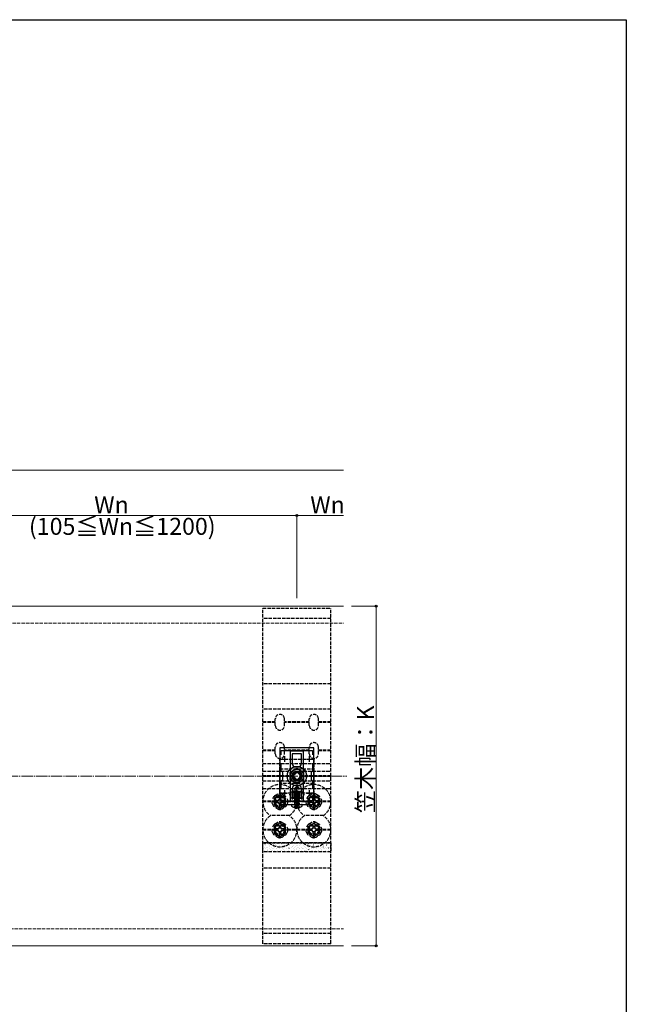
# Model space of a CAD drawing. Extents: x 0 to 1980, y 0 to 3206.
# Drawn here: x 1445 to 1980, y 2250 to 3120 of the extents above; entities that cross this region are included whole.
import ezdxf

# ---------------------------------------------------------------- set-up
doc = ezdxf.new("R2010")
doc.units = 0
doc.linetypes.add('YCENTER_1', pattern=[13, 10, -1, 1, -1])
doc.linetypes.add('YHIDDEN_1', pattern=[4, 3, -1])
for name, color, linetype, lineweight in [('YKK_11', 7, 'CONTINUOUS', 30), ('YKK_12', 2, 'CONTINUOUS', 13), ('YKK_13', 4, 'CONTINUOUS', 30), ('YKK_D', 6, 'CONTINUOUS', 13), ('YSS_K', 3, 'CONTINUOUS', 13)]:
    doc.layers.add(name, color=color, linetype=linetype, lineweight=lineweight)
doc.layers.add('YKK_ZWAK', color=7, linetype='CONTINUOUS')
doc.styles.get("Standard").update_dxf_attribs({"font": 'txt', "bigfont": 'BIGFONT'})

msp = doc.modelspace()

# ---------------------------------------------------------------- linework, layer by layer
at = {"layer": 'YKK_11', "linetype": 'ByBlock', "lineweight": -2, "ltscale": 0.5}
for p, q in [((1674.33, 2477.06), (1674.33, 2427.06)), ((1704.33, 2477.06), (1674.33, 2477.06)), ((1675.53, 2470.7), (1675.53, 2474.56)), ((1675.53, 2474.56), (1703.13, 2474.56)), ((1703.13, 2474.56), (1703.13, 2470.7)), ((1704.33, 2427.06), (1704.33, 2477.06)), ((1675.53, 2456.36), (1675.53, 2463.43)), ((1703.13, 2463.43), (1703.13, 2456.36)), ((1676.83, 2455.06), (1675.53, 2456.36)), ((1676.83, 2449.06), (1676.83, 2455.06)), ((1703.13, 2456.36), (1701.83, 2455.06)), ((1701.83, 2455.06), (1701.83, 2449.06)), ((1675.53, 2447.76), (1676.83, 2449.06)), ((1675.53, 2440.7), (1675.53, 2447.76)), ((1701.83, 2449.06), (1703.13, 2447.76)), ((1703.13, 2447.76), (1703.13, 2440.7)), ((1674.33, 2427.06), (1704.33, 2427.06)), ((1675.53, 2429.56), (1675.53, 2433.43)), ((1703.13, 2429.56), (1675.53, 2429.56)), ((1703.13, 2433.43), (1703.13, 2429.56)), ((1703.13, 2433.43), (1703.13, 2429.56))]:
    msp.add_line(p, q, dxfattribs=at)
at = {"layer": 'YKK_11', "ltscale": 0.5}
for p, q in [((1678.33, 2469.56), (1678.33, 2464.56)), ((1700.33, 2469.56), (1700.33, 2464.56)), ((1675.83, 2467.06), (1680.83, 2467.06)), ((1697.83, 2467.06), (1702.83, 2467.06)), ((1675.83, 2437.06), (1680.83, 2437.06)), ((1678.33, 2439.56), (1678.33, 2434.56)), ((1697.83, 2437.06), (1702.83, 2437.06)), ((1700.33, 2439.56), (1700.33, 2434.56))]:
    msp.add_line(p, q, dxfattribs=at)
at = {"layer": 'YKK_12'}
for p, q in [((1099.18, 2602.06), (1730.56, 2602.06)), ((1099.18, 2302.06), (1730.56, 2302.06))]:
    msp.add_line(p, q, dxfattribs=at)
at = {"layer": 'YKK_12', "linetype": 'YHIDDEN_1'}
msp.add_circle((1689.33, 2452.06), 6, dxfattribs=at)
msp.add_circle((1689.33, 2452.06), 6, dxfattribs=at)
at = {"layer": 'YKK_13', "linetype": 'YHIDDEN_1'}
for p, q in [((1659.33, 2303.96), (1659.33, 2600.16)), ((1659.33, 2600.16), (1719.33, 2600.16)), ((1719.33, 2303.96), (1719.33, 2600.16)), ((1719.33, 2591.06), (1659.33, 2591.06)), ((1719.33, 2533.56), (1659.33, 2533.56)), ((1719.33, 2511.06), (1659.33, 2511.06)), ((1670.33, 2499.86), (1659.33, 2499.86)), ((1670.33, 2499.26), (1659.33, 2499.26)), ((1670.33, 2496.56), (1670.33, 2502.56)), ((1678.33, 2496.56), (1678.33, 2502.56)), ((1700.33, 2499.86), (1678.33, 2499.86)), ((1700.33, 2499.26), (1678.33, 2499.26)), ((1700.33, 2496.56), (1700.33, 2502.56)), ((1708.33, 2496.56), (1708.33, 2502.56)), ((1719.33, 2499.86), (1708.33, 2499.86)), ((1719.33, 2499.26), (1708.33, 2499.26)), ((1670.33, 2474.86), (1659.33, 2474.86)), ((1670.33, 2474.26), (1659.33, 2474.26)), ((1670.33, 2471.56), (1670.33, 2477.56)), ((1678.33, 2471.56), (1678.33, 2477.56)), ((1700.33, 2474.86), (1678.33, 2474.86)), ((1700.33, 2474.26), (1678.33, 2474.26)), ((1700.33, 2471.56), (1700.33, 2477.56)), ((1708.33, 2471.56), (1708.33, 2477.56)), ((1719.33, 2474.86), (1708.33, 2474.86)), ((1719.33, 2474.26), (1708.33, 2474.26)), ((1659.33, 2463.21), (1719.33, 2463.21)), ((1674.33, 2437.06), (1674.33, 2467.06)), ((1674.33, 2467.06), (1704.33, 2467.06)), ((1704.33, 2467.06), (1704.33, 2437.06)), ((1659.33, 2456.21), (1719.33, 2456.21)), ((1686.26, 2452.36), (1659.33, 2452.36)), ((1674.33, 2445.56), (1674.33, 2458.56)), ((1674.33, 2458.56), (1704.33, 2458.56)), ((1686.5, 2452.77), (1688.63, 2454.89)), ((1690.04, 2454.89), (1692.16, 2452.77)), ((1719.33, 2452.36), (1692.41, 2452.36)), ((1704.33, 2458.56), (1704.33, 2445.56)), ((1686.26, 2451.76), (1659.33, 2451.76)), ((1659.33, 2447.91), (1719.33, 2447.91)), ((1704.33, 2445.56), (1674.33, 2445.56)), ((1688.63, 2449.23), (1686.5, 2451.36)), ((1692.16, 2451.36), (1690.04, 2449.23)), ((1719.33, 2451.76), (1692.41, 2451.76)), ((1659.33, 2440.91), (1719.33, 2440.91)), ((1704.33, 2437.06), (1674.33, 2437.06)), ((1683.58, 2435.41), (1682.41, 2435.41)), ((1687.08, 2437.91), (1683.58, 2437.91)), ((1683.58, 2437.91), (1683.58, 2432.91)), ((1685.33, 2439.47), (1685.33, 2437.91)), ((1686.86, 2435.36), (1687.51, 2435.73)), ((1686.86, 2435.36), (1687.78, 2435.57)), ((1686.86, 2435.24), (1687.78, 2435.45)), ((1686.86, 2435.24), (1686.86, 2435.36)), ((1686.86, 2435.24), (1687.51, 2434.87)), ((1687.08, 2432.91), (1687.08, 2437.91)), ((1689.16, 2443.06), (1687.28, 2441.19)), ((1687.28, 2436.06), (1687.28, 2441.19)), ((1687.78, 2440.98), (1687.28, 2441.19)), ((1687.28, 2436.06), (1687.78, 2436.06)), ((1687.51, 2436.06), (1687.51, 2435.73)), ((1687.51, 2435.73), (1687.78, 2435.79)), ((1687.51, 2434.87), (1687.78, 2434.93)), ((1687.51, 2434.08), (1691.16, 2434.91)), ((1687.51, 2434.08), (1687.51, 2434.87)), ((1691.08, 2437.91), (1687.58, 2437.91)), ((1687.58, 2437.91), (1687.58, 2432.91)), ((1687.78, 2436.06), (1688.54, 2441.74)), ((1687.78, 2440.98), (1688.54, 2441.74)), ((1687.78, 2434.86), (1687.78, 2440.98)), ((1688.37, 2434.81), (1689.62, 2442.56)), ((1688.41, 2435.07), (1691.16, 2435.69)), ((1691.64, 2436.04), (1688.48, 2435.51)), ((1691.08, 2436.06), (1688.5, 2435.63)), ((1688.54, 2441.74), (1689.16, 2443.06)), ((1688.97, 2436.06), (1688.56, 2435.97)), ((1688.57, 2436.06), (1691.38, 2436.06)), ((1689.51, 2443.06), (1689.16, 2443.06)), ((1690.68, 2440.72), (1689.33, 2443.06)), ((1689.33, 2439.47), (1689.33, 2437.91)), ((1689.51, 2443.06), (1691.38, 2441.19)), ((1690.68, 2440.72), (1691.38, 2441.19)), ((1690.68, 2436.06), (1690.68, 2440.72)), ((1691.08, 2432.91), (1691.08, 2437.91)), ((1691.64, 2435.97), (1691.16, 2435.69)), ((1691.16, 2434.91), (1691.16, 2435.69)), ((1691.8, 2434.53), (1691.16, 2434.91)), ((1691.38, 2436.06), (1691.38, 2441.19)), ((1691.64, 2436.04), (1691.38, 2436.06)), ((1695.08, 2437.91), (1691.58, 2437.91)), ((1691.58, 2437.91), (1691.58, 2432.91)), ((1691.64, 2436.04), (1691.64, 2436.04)), ((1691.64, 2436.04), (1691.64, 2435.97)), ((1693.33, 2439.47), (1693.33, 2437.91)), ((1695.08, 2432.91), (1695.08, 2437.91)), ((1696.12, 2435.41), (1695.08, 2435.41)), ((1670.33, 2429.86), (1659.33, 2429.86)), ((1670.33, 2429.26), (1659.33, 2429.26)), ((1670.33, 2432.56), (1670.33, 2426.56)), ((1677.48, 2430.31), (1677.48, 2428.81)), ((1678.33, 2432.56), (1678.33, 2426.56)), ((1700.33, 2429.86), (1678.33, 2429.86)), ((1700.33, 2429.26), (1678.33, 2429.26)), ((1683.58, 2432.91), (1687.08, 2432.91)), ((1685.33, 2432.91), (1685.33, 2431.44)), ((1686.86, 2433.71), (1691.8, 2434.53)), ((1691.8, 2434.42), (1686.86, 2433.59)), ((1686.86, 2433.71), (1687.51, 2434.08)), ((1686.86, 2433.59), (1686.86, 2433.71)), ((1686.86, 2433.59), (1687.51, 2433.22)), ((1686.86, 2432.06), (1691.8, 2432.89)), ((1691.8, 2432.77), (1686.86, 2431.95)), ((1686.86, 2432.06), (1687.51, 2432.44)), ((1686.86, 2431.95), (1686.86, 2432.06)), ((1686.86, 2431.95), (1687.51, 2431.57)), ((1686.86, 2430.42), (1691.8, 2431.24)), ((1691.8, 2431.12), (1686.86, 2430.3)), ((1686.86, 2430.42), (1687.51, 2430.79)), ((1686.86, 2430.3), (1686.86, 2430.42)), ((1686.86, 2430.3), (1687.51, 2429.92)), ((1686.86, 2428.77), (1691.8, 2429.59)), ((1691.8, 2429.47), (1686.86, 2428.65)), ((1686.86, 2428.77), (1687.51, 2429.14)), ((1686.86, 2428.65), (1686.86, 2428.77)), ((1686.86, 2428.65), (1687.51, 2428.28)), ((1688.21, 2427.06), (1686.88, 2424.4)), ((1687.51, 2433.22), (1691.16, 2434.04)), ((1687.51, 2432.44), (1691.16, 2433.26)), ((1687.51, 2432.44), (1687.51, 2433.22)), ((1687.51, 2431.57), (1691.16, 2432.4)), ((1687.51, 2430.79), (1691.16, 2431.61)), ((1687.51, 2430.79), (1687.51, 2431.57)), ((1687.51, 2429.92), (1691.16, 2430.75)), ((1687.51, 2429.14), (1691.16, 2429.96)), ((1687.51, 2429.14), (1687.51, 2429.92)), ((1687.51, 2428.28), (1691.16, 2429.1)), ((1687.51, 2427.26), (1687.51, 2428.28)), ((1691.16, 2428.32), (1687.57, 2427.24)), ((1687.57, 2427.24), (1691.8, 2427.94)), ((1691.8, 2427.83), (1687.57, 2427.12)), ((1687.57, 2427.12), (1691.16, 2427.45)), ((1687.57, 2427.12), (1687.57, 2427.24)), ((1687.58, 2432.91), (1691.08, 2432.91)), ((1688.21, 2427.06), (1689.33, 2427.66)), ((1689.33, 2432.91), (1689.33, 2431.44)), ((1690.46, 2427.06), (1689.33, 2427.66)), ((1690.46, 2427.06), (1691.78, 2424.4)), ((1691.8, 2434.42), (1691.16, 2434.04)), ((1691.16, 2433.26), (1691.16, 2434.04)), ((1691.8, 2432.89), (1691.16, 2433.26)), ((1691.8, 2432.77), (1691.16, 2432.4)), ((1691.16, 2431.61), (1691.16, 2432.4)), ((1691.8, 2431.24), (1691.16, 2431.61)), ((1691.8, 2431.12), (1691.16, 2430.75)), ((1691.16, 2429.96), (1691.16, 2430.75)), ((1691.8, 2429.59), (1691.16, 2429.96)), ((1691.8, 2429.47), (1691.16, 2429.1)), ((1691.16, 2428.32), (1691.16, 2429.1)), ((1691.8, 2427.94), (1691.16, 2428.32)), ((1691.8, 2427.83), (1691.16, 2427.45)), ((1691.16, 2427.26), (1691.16, 2427.45)), ((1691.58, 2432.91), (1695.08, 2432.91)), ((1691.8, 2434.42), (1691.8, 2434.53)), ((1691.8, 2432.77), (1691.8, 2432.89)), ((1691.8, 2431.12), (1691.8, 2431.24)), ((1691.8, 2429.47), (1691.8, 2429.59)), ((1691.8, 2427.83), (1691.8, 2427.94)), ((1691.8, 2427.83), (1691.8, 2427.94)), ((1693.33, 2432.91), (1693.33, 2431.44)), ((1700.33, 2432.56), (1700.33, 2426.56)), ((1707.48, 2428.81), (1707.48, 2430.31)), ((1708.33, 2432.56), (1708.33, 2426.56)), ((1719.33, 2429.86), (1708.33, 2429.86)), ((1719.33, 2429.26), (1708.33, 2429.26)), ((1682.62, 2417.06), (1666.04, 2417.06)), ((1712.62, 2417.06), (1696.04, 2417.06)), ((1670.33, 2404.86), (1659.33, 2404.86)), ((1670.33, 2404.26), (1659.33, 2404.26)), ((1670.33, 2407.56), (1670.33, 2401.56)), ((1677.48, 2405.31), (1677.48, 2403.81)), ((1678.33, 2407.56), (1678.33, 2401.56)), ((1700.33, 2404.86), (1678.33, 2404.86)), ((1700.33, 2404.26), (1678.33, 2404.26)), ((1700.33, 2407.56), (1700.33, 2401.56)), ((1707.48, 2403.81), (1707.48, 2405.31)), ((1708.33, 2407.56), (1708.33, 2401.56)), ((1719.33, 2404.86), (1708.33, 2404.86)), ((1719.33, 2404.26), (1708.33, 2404.26)), ((1719.33, 2393.06), (1659.33, 2393.06)), ((1659.33, 2385.06), (1659.33, 2393.06)), ((1659.33, 2393.06), (1719.33, 2393.06)), ((1719.33, 2393.06), (1719.33, 2385.06)), ((1719.33, 2385.06), (1659.33, 2385.06)), ((1719.33, 2370.56), (1659.33, 2370.56)), ((1719.33, 2313.06), (1659.33, 2313.06)), ((1719.33, 2303.96), (1659.33, 2303.96))]:
    msp.add_line(p, q, dxfattribs=at)
at = {"layer": 'YKK_13', "linetype": 'ByBlock', "lineweight": -2, "ltscale": 0.5}
for p, q in [((1687.37, 2474.06), (1683.33, 2474.06)), ((1683.33, 2474.06), (1683.33, 2430.06)), ((1685.33, 2471.56), (1685.33, 2463.06)), ((1685.33, 2471.56), (1685.33, 2463.06)), ((1693.33, 2471.56), (1685.33, 2471.56)), ((1687.56, 2473.94), (1687.37, 2474.06)), ((1688.11, 2473.94), (1687.56, 2473.94)), ((1688.29, 2474.06), (1688.11, 2473.94)), ((1688.87, 2474.06), (1688.29, 2474.06)), ((1689.06, 2473.94), (1688.87, 2474.06)), ((1689.61, 2473.94), (1689.06, 2473.94)), ((1689.79, 2474.06), (1689.61, 2473.94)), ((1690.37, 2474.06), (1689.79, 2474.06)), ((1690.56, 2473.94), (1690.37, 2474.06)), ((1691.11, 2473.94), (1690.56, 2473.94)), ((1691.29, 2474.06), (1691.11, 2473.94)), ((1695.33, 2474.06), (1691.29, 2474.06)), ((1693.33, 2463.06), (1693.33, 2471.56)), ((1695.33, 2430.06), (1695.33, 2474.06)), ((1688.33, 2460.06), (1690.33, 2460.06)), ((1690.33, 2444.06), (1688.33, 2444.06)), ((1685.33, 2441.06), (1685.33, 2432.56)), ((1693.33, 2432.56), (1693.33, 2441.06)), ((1693.33, 2432.56), (1693.33, 2441.06)), ((1683.33, 2430.06), (1687.37, 2430.06)), ((1685.33, 2432.56), (1693.33, 2432.56)), ((1687.37, 2430.06), (1687.56, 2430.18)), ((1687.56, 2430.18), (1688.11, 2430.18)), ((1688.11, 2430.18), (1688.29, 2430.06)), ((1688.29, 2430.06), (1688.87, 2430.06)), ((1688.87, 2430.06), (1689.06, 2430.18)), ((1689.06, 2430.18), (1689.61, 2430.18)), ((1689.61, 2430.18), (1689.79, 2430.06)), ((1689.79, 2430.06), (1690.37, 2430.06)), ((1690.37, 2430.06), (1690.56, 2430.18)), ((1690.56, 2430.18), (1691.11, 2430.18)), ((1691.11, 2430.18), (1691.29, 2430.06)), ((1691.29, 2430.06), (1695.33, 2430.06))]:
    msp.add_line(p, q, dxfattribs=at)
at = {"layer": 'YKK_13'}
for p, q in [((1683.33, 2455.53), (1689.33, 2458.99)), ((1683.33, 2448.6), (1683.33, 2455.53)), ((1689.33, 2458.99), (1695.33, 2455.53)), ((1695.33, 2455.53), (1695.33, 2448.6)), ((1689.33, 2445.13), (1683.33, 2448.6)), ((1695.33, 2448.6), (1689.33, 2445.13)), ((1684.6, 2426.2), (1684.6, 2426.36)), ((1685.3, 2427.06), (1693.37, 2427.06)), ((1694.07, 2426.2), (1694.07, 2426.36))]:
    msp.add_line(p, q, dxfattribs=at)
at = {"layer": 'YKK_13', "linetype": 'YCENTER_1'}
msp.add_line((1689.33, 2422.96), (1689.33, 2444.06), dxfattribs=at)
at = {"layer": 'YKK_13', "linetype": 'YHIDDEN_1', "ltscale": 2}
for p, q in [((1674.33, 2435.34), (1669.33, 2432.45)), ((1679.33, 2432.45), (1674.33, 2435.34)), ((1699.33, 2432.45), (1704.33, 2435.34)), ((1704.33, 2435.34), (1709.33, 2432.45)), ((1669.33, 2432.45), (1669.33, 2426.68)), ((1669.33, 2426.68), (1674.33, 2423.79)), ((1674.33, 2423.79), (1679.33, 2426.68)), ((1679.33, 2426.68), (1679.33, 2432.45)), ((1699.33, 2426.68), (1699.33, 2432.45)), ((1704.33, 2423.79), (1699.33, 2426.68)), ((1709.33, 2426.68), (1704.33, 2423.79)), ((1709.33, 2432.45), (1709.33, 2426.68)), ((1674.33, 2410.34), (1669.33, 2407.45)), ((1679.33, 2407.45), (1674.33, 2410.34)), ((1699.33, 2407.45), (1704.33, 2410.34)), ((1704.33, 2410.34), (1709.33, 2407.45)), ((1669.33, 2407.45), (1669.33, 2401.68)), ((1669.33, 2401.68), (1674.33, 2398.79)), ((1674.33, 2398.79), (1679.33, 2401.68)), ((1679.33, 2401.68), (1679.33, 2407.45)), ((1699.33, 2401.68), (1699.33, 2407.45)), ((1704.33, 2398.79), (1699.33, 2401.68)), ((1709.33, 2401.68), (1704.33, 2398.79)), ((1709.33, 2407.45), (1709.33, 2401.68))]:
    msp.add_line(p, q, dxfattribs=at)
at = {"layer": 'YKK_13', "linetype": 'YHIDDEN_1', "ltscale": 3}
for p, q in [((1671.18, 2430.31), (1671.18, 2428.81)), ((1672.33, 2430.31), (1671.18, 2430.31)), ((1671.18, 2428.81), (1672.33, 2428.81)), ((1675.08, 2432.71), (1673.58, 2432.71)), ((1673.58, 2432.71), (1673.58, 2431.56)), ((1673.58, 2427.56), (1673.58, 2426.41)), ((1673.58, 2426.41), (1675.08, 2426.41)), ((1675.08, 2431.56), (1675.08, 2432.71)), ((1675.08, 2426.41), (1675.08, 2427.56)), ((1677.48, 2430.31), (1676.33, 2430.31)), ((1676.33, 2428.81), (1677.48, 2428.81)), ((1701.18, 2428.81), (1701.18, 2430.31)), ((1701.18, 2430.31), (1702.33, 2430.31)), ((1702.33, 2428.81), (1701.18, 2428.81)), ((1703.58, 2432.71), (1705.08, 2432.71)), ((1703.58, 2431.56), (1703.58, 2432.71)), ((1703.58, 2426.41), (1703.58, 2427.56)), ((1705.08, 2426.41), (1703.58, 2426.41)), ((1705.08, 2432.71), (1705.08, 2431.56)), ((1705.08, 2427.56), (1705.08, 2426.41)), ((1706.33, 2430.31), (1707.48, 2430.31)), ((1707.48, 2428.81), (1706.33, 2428.81)), ((1671.18, 2405.31), (1671.18, 2403.81)), ((1672.33, 2405.31), (1671.18, 2405.31)), ((1671.18, 2403.81), (1672.33, 2403.81)), ((1675.08, 2407.71), (1673.58, 2407.71)), ((1673.58, 2407.71), (1673.58, 2406.56)), ((1673.58, 2402.56), (1673.58, 2401.41)), ((1673.58, 2401.41), (1675.08, 2401.41)), ((1675.08, 2406.56), (1675.08, 2407.71)), ((1675.08, 2401.41), (1675.08, 2402.56)), ((1677.48, 2405.31), (1676.33, 2405.31)), ((1676.33, 2403.81), (1677.48, 2403.81)), ((1701.18, 2403.81), (1701.18, 2405.31)), ((1701.18, 2405.31), (1702.33, 2405.31)), ((1702.33, 2403.81), (1701.18, 2403.81)), ((1703.58, 2407.71), (1705.08, 2407.71)), ((1703.58, 2406.56), (1703.58, 2407.71)), ((1703.58, 2401.41), (1703.58, 2402.56)), ((1705.08, 2401.41), (1703.58, 2401.41)), ((1705.08, 2407.71), (1705.08, 2406.56)), ((1705.08, 2402.56), (1705.08, 2401.41)), ((1706.33, 2405.31), (1707.48, 2405.31)), ((1707.48, 2403.81), (1706.33, 2403.81))]:
    msp.add_line(p, q, dxfattribs=at)
at = {"layer": 'YKK_13', "linetype": 'Continuous'}
for p, q in [((1659.91, 2392.43), (1659.85, 2392.51)), ((1660.63, 2392.14), (1660.63, 2392.19)), ((1661.42, 2392.03), (1661.41, 2392.04)), ((1663.62, 2392.14), (1663.62, 2392.19)), ((1664.04, 2392.63), (1664.04, 2392.64)), ((1664.41, 2391.55), (1664.36, 2391.63)), ((1666.61, 2392.14), (1666.61, 2392.19)), ((1669.6, 2392.14), (1669.6, 2392.19)), ((1670.14, 2391.46), (1670.14, 2391.47)), ((1671.64, 2392.47), (1671.58, 2392.55)), ((1672.59, 2392.14), (1672.59, 2392.19)), ((1672.75, 2392.11), (1672.75, 2392.11)), ((1675.38, 2392.7), (1675.38, 2392.71)), ((1675.58, 2392.14), (1675.58, 2392.19)), ((1676.14, 2391.58), (1676.09, 2391.66)), ((1678.57, 2392.14), (1678.57, 2392.19)), ((1681.48, 2391.54), (1681.47, 2391.55)), ((1681.56, 2392.14), (1681.56, 2392.19)), ((1684.09, 2392.18), (1684.09, 2392.19)), ((1684.55, 2392.14), (1684.55, 2392.19)), ((1686.72, 2392.78), (1686.71, 2392.79)), ((1687.54, 2392.14), (1687.54, 2392.19)), ((1690.53, 2392.14), (1690.53, 2392.19)), ((1692.81, 2391.61), (1692.81, 2391.62)), ((1693.52, 2392.14), (1693.52, 2392.19)), ((1694.89, 2392.85), (1694.84, 2392.93)), ((1695.43, 2392.26), (1695.42, 2392.27)), ((1696.51, 2392.14), (1696.51, 2392.19)), ((1698.05, 2392.86), (1698.05, 2392.87)), ((1699.4, 2391.96), (1699.34, 2392.05)), ((1699.5, 2392.14), (1699.5, 2392.19)), ((1702.49, 2392.14), (1702.49, 2392.19)), ((1704.15, 2391.69), (1704.15, 2391.7)), ((1705.48, 2392.14), (1705.48, 2392.19)), ((1706.62, 2392.88), (1706.57, 2392.97)), ((1706.76, 2392.34), (1706.76, 2392.34)), ((1708.47, 2392.14), (1708.47, 2392.19)), ((1709.39, 2392.93), (1709.39, 2392.94)), ((1711.13, 2392), (1711.07, 2392.08)), ((1711.46, 2392.14), (1711.46, 2392.19)), ((1714.45, 2392.14), (1714.45, 2392.19)), ((1715.49, 2391.77), (1715.48, 2391.78)), ((1717.44, 2392.14), (1717.44, 2392.19)), ((1718.1, 2392.41), (1718.1, 2392.42)), ((1659.91, 2388.26), (1659.91, 2388.27)), ((1660.63, 2389.1), (1660.63, 2389.15)), ((1660.63, 2386.06), (1660.63, 2386.11)), ((1660.88, 2385.52), (1660.88, 2385.53)), ((1662.01, 2390.71), (1662.01, 2390.76)), ((1662.01, 2387.67), (1662.01, 2387.72)), ((1662.4, 2389.24), (1662.4, 2389.25)), ((1663.51, 2386.12), (1663.51, 2386.13)), ((1663.62, 2389.1), (1663.62, 2389.15)), ((1663.67, 2386.74), (1663.62, 2386.83)), ((1663.62, 2386.06), (1663.62, 2386.11)), ((1665, 2390.71), (1665, 2390.76)), ((1665, 2387.67), (1665, 2387.72)), ((1665.02, 2389.88), (1665.01, 2389.89)), ((1666, 2387.09), (1666, 2387.1)), ((1666.61, 2389.1), (1666.61, 2389.15)), ((1666.61, 2386.06), (1666.61, 2386.11)), ((1667.64, 2390.48), (1667.64, 2390.49)), ((1667.99, 2390.71), (1667.99, 2390.76)), ((1667.99, 2387.67), (1667.99, 2387.72)), ((1668.18, 2385.86), (1668.12, 2385.94)), ((1668.62, 2387.74), (1668.61, 2387.75)), ((1668.91, 2390.66), (1668.86, 2390.74)), ((1669.6, 2389.1), (1669.6, 2389.15)), ((1669.6, 2386.06), (1669.6, 2386.11)), ((1670.98, 2390.71), (1670.98, 2390.76)), ((1670.98, 2387.67), (1670.98, 2387.72)), ((1671.25, 2388.34), (1671.24, 2388.35)), ((1672.22, 2385.6), (1672.21, 2385.61)), ((1672.59, 2389.1), (1672.59, 2389.15)), ((1672.59, 2386.06), (1672.59, 2386.11)), ((1673.42, 2389.78), (1673.36, 2389.86)), ((1673.74, 2389.32), (1673.74, 2389.32)), ((1673.97, 2390.71), (1673.97, 2390.76)), ((1673.97, 2387.67), (1673.97, 2387.72)), ((1674.85, 2386.2), (1674.84, 2386.2)), ((1675.58, 2389.1), (1675.58, 2389.15)), ((1675.58, 2386.06), (1675.58, 2386.11)), ((1676.35, 2389.96), (1676.35, 2389.97)), ((1676.96, 2390.71), (1676.96, 2390.76)), ((1676.96, 2387.67), (1676.96, 2387.72)), ((1677.34, 2387.17), (1677.34, 2387.18)), ((1677.92, 2388.89), (1677.87, 2388.98)), ((1678.57, 2389.1), (1678.57, 2389.15)), ((1678.57, 2386.06), (1678.57, 2386.11)), ((1678.98, 2390.56), (1678.98, 2390.57)), ((1679.95, 2390.71), (1679.95, 2390.76)), ((1679.95, 2387.82), (1679.95, 2387.83)), ((1679.95, 2387.67), (1679.95, 2387.72)), ((1680.64, 2390.7), (1680.59, 2390.78)), ((1681.56, 2389.1), (1681.56, 2389.15)), ((1681.56, 2386.06), (1681.56, 2386.11)), ((1682.42, 2388.01), (1682.37, 2388.09)), ((1682.58, 2388.42), (1682.58, 2388.43)), ((1682.94, 2390.71), (1682.94, 2390.76)), ((1682.94, 2387.67), (1682.94, 2387.72)), ((1683.55, 2385.67), (1683.55, 2385.68)), ((1684.55, 2389.1), (1684.55, 2389.15)), ((1684.55, 2386.06), (1684.55, 2386.11)), ((1685.08, 2389.39), (1685.07, 2389.4)), ((1685.15, 2389.81), (1685.09, 2389.9)), ((1685.93, 2390.71), (1685.93, 2390.76)), ((1685.93, 2387.67), (1685.93, 2387.72)), ((1686.18, 2386.27), (1686.18, 2386.28)), ((1686.93, 2387.12), (1686.87, 2387.21)), ((1687.54, 2389.1), (1687.54, 2389.15)), ((1687.54, 2386.06), (1687.54, 2386.11)), ((1687.69, 2390.04), (1687.69, 2390.05)), ((1688.68, 2387.25), (1688.67, 2387.26)), ((1688.92, 2390.71), (1688.92, 2390.76)), ((1688.92, 2387.67), (1688.92, 2387.72)), ((1689.65, 2388.93), (1689.6, 2389.01)), ((1690.32, 2390.64), (1690.31, 2390.65)), ((1690.53, 2389.1), (1690.53, 2389.15)), ((1690.53, 2386.06), (1690.53, 2386.11)), ((1691.29, 2387.89), (1691.29, 2387.9)), ((1691.43, 2386.24), (1691.38, 2386.32)), ((1691.91, 2390.71), (1691.91, 2390.76)), ((1691.91, 2387.67), (1691.91, 2387.72)), ((1692.28, 2385.1), (1692.27, 2385.11)), ((1693.52, 2389.1), (1693.52, 2389.15)), ((1693.52, 2386.06), (1693.52, 2386.11)), ((1693.92, 2388.49), (1693.92, 2388.5)), ((1694.15, 2388.04), (1694.1, 2388.13)), ((1694.89, 2385.75), (1694.89, 2385.76)), ((1694.9, 2390.71), (1694.9, 2390.76)), ((1694.9, 2387.67), (1694.9, 2387.72)), ((1695.93, 2385.35), (1695.88, 2385.44)), ((1696.41, 2389.47), (1696.41, 2389.48)), ((1696.51, 2389.1), (1696.51, 2389.15)), ((1696.51, 2386.06), (1696.51, 2386.11)), ((1697.52, 2386.35), (1697.52, 2386.36)), ((1697.89, 2390.71), (1697.89, 2390.76)), ((1697.89, 2387.67), (1697.89, 2387.72)), ((1698.66, 2387.16), (1698.6, 2387.24)), ((1699.03, 2390.11), (1699.02, 2390.12)), ((1699.5, 2389.1), (1699.5, 2389.15)), ((1699.5, 2386.06), (1699.5, 2386.11)), ((1700.01, 2387.32), (1700.01, 2387.33)), ((1700.88, 2390.71), (1700.88, 2390.76)), ((1700.88, 2387.67), (1700.88, 2387.72)), ((1701.65, 2390.71), (1701.65, 2390.72)), ((1702.49, 2389.1), (1702.49, 2389.15)), ((1702.49, 2386.06), (1702.49, 2386.11)), ((1702.63, 2387.97), (1702.62, 2387.98)), ((1703.16, 2386.27), (1703.11, 2386.36)), ((1703.61, 2385.18), (1703.61, 2385.19)), ((1703.9, 2391.08), (1703.84, 2391.16)), ((1703.87, 2390.71), (1703.87, 2390.76)), ((1703.87, 2387.67), (1703.87, 2387.72)), ((1705.26, 2388.57), (1705.25, 2388.58)), ((1705.48, 2389.1), (1705.48, 2389.15)), ((1705.48, 2386.06), (1705.48, 2386.11)), ((1706.23, 2385.83), (1706.22, 2385.84)), ((1706.86, 2390.71), (1706.86, 2390.76)), ((1706.86, 2387.67), (1706.86, 2387.72)), ((1707.66, 2385.39), (1707.61, 2385.47)), ((1707.75, 2389.55), (1707.75, 2389.55)), ((1708.4, 2390.19), (1708.35, 2390.28)), ((1708.47, 2389.1), (1708.47, 2389.15)), ((1708.47, 2386.06), (1708.47, 2386.11)), ((1708.86, 2386.43), (1708.85, 2386.43)), ((1709.85, 2390.71), (1709.85, 2390.76)), ((1709.85, 2387.67), (1709.85, 2387.72)), ((1710.36, 2390.19), (1710.36, 2390.2)), ((1711.35, 2387.4), (1711.35, 2387.41)), ((1711.46, 2389.1), (1711.46, 2389.15)), ((1711.46, 2386.06), (1711.46, 2386.11)), ((1712.84, 2390.71), (1712.84, 2390.76)), ((1712.84, 2387.67), (1712.84, 2387.72)), ((1712.91, 2389.31), (1712.85, 2389.39)), ((1712.99, 2390.79), (1712.99, 2390.8)), ((1713.96, 2388.05), (1713.96, 2388.06)), ((1714.45, 2389.1), (1714.45, 2389.15)), ((1714.45, 2386.06), (1714.45, 2386.11)), ((1714.95, 2385.26), (1714.95, 2385.27)), ((1715.63, 2391.11), (1715.57, 2391.2)), ((1715.83, 2390.71), (1715.83, 2390.76)), ((1715.83, 2387.67), (1715.83, 2387.72)), ((1716.59, 2388.65), (1716.59, 2388.66)), ((1717.41, 2388.42), (1717.35, 2388.51)), ((1717.44, 2389.1), (1717.44, 2389.15)), ((1717.44, 2386.06), (1717.44, 2386.11)), ((1717.56, 2385.9), (1717.56, 2385.91)), ((1718.82, 2390.71), (1718.82, 2390.76)), ((1718.82, 2387.67), (1718.82, 2387.72)), ((1719.09, 2389.62), (1719.08, 2389.63))]:
    msp.add_line(p, q, dxfattribs=at)
at = {"layer": 'YKK_13', "linetype": 'YHIDDEN_1'}
for centre, radius in [((1689.33, 2452.06), 8.5), ((1689.33, 2452.06), 4.25), ((1689.33, 2452.06), 4.25), ((1689.33, 2452.06), 4), ((1689.33, 2452.06), 3.4), ((1674.33, 2429.56), 5), ((1674.33, 2429.56), 4.1), ((1674.33, 2429.56), 1.75), ((1704.33, 2429.56), 5), ((1704.33, 2429.56), 4.1), ((1704.33, 2429.56), 1.75), ((1674.33, 2404.56), 5), ((1674.33, 2404.56), 4.1), ((1704.33, 2404.56), 5), ((1704.33, 2404.56), 4.1), ((1674.33, 2404.56), 1.75), ((1704.33, 2404.56), 1.75)]:
    msp.add_circle(centre, radius, dxfattribs=at)
at = {"layer": 'YKK_13'}
for radius in [8.5, 5.93, 4.38, 4, 4, 3.32, 3.32]:
    msp.add_circle((1689.33, 2452.06), radius, dxfattribs=at)
at = {"layer": 'YKK_13', "linetype": 'YHIDDEN_1', "ltscale": 2}
for centre in [(1674.33, 2429.56), (1704.33, 2429.56), (1674.33, 2404.56), (1704.33, 2404.56)]:
    msp.add_circle(centre, 6.8, dxfattribs=at)
at = {"layer": 'YKK_13', "linetype": 'YHIDDEN_1'}
for centre, radius, start, end in [((1674.33, 2502.56), 4, 0, 180), ((1704.33, 2502.56), 4, 0, 180), ((1674.33, 2496.56), 4, 180, 0), ((1704.33, 2496.56), 4, 180, 0), ((1674.33, 2477.56), 4, 0, 180), ((1704.33, 2477.56), 4, 0, 180), ((1674.33, 2471.56), 4, 180, 0), ((1704.33, 2471.56), 4, 180, 0), ((1687.21, 2452.06), 1, 135, 225), ((1689.33, 2454.18), 1, 45, 135), ((1691.45, 2452.06), 1, 315, 45), ((1674.33, 2429.56), 15, 303.55731, 236.44269), ((1689.33, 2449.94), 1, 225, 315), ((1704.33, 2429.56), 15, 303.55731, 236.44269), ((1674.33, 2432.56), 4, 0, 180), ((1688.08, 2434.86), 0.294, 180, 270), ((1688.08, 2434.86), 0.294, 270, 350.8071), ((1704.33, 2432.56), 4, 0, 180), ((1674.33, 2426.56), 4, 180, 0), ((1687.31, 2427.26), 0.2, 270, 360), ((1691.36, 2427.26), 0.2, 180, 270), ((1704.33, 2426.56), 4, 180, 0), ((1674.33, 2404.56), 15, 123.55731, 56.44269), ((1674.33, 2407.56), 4, 0, 180), ((1704.33, 2404.56), 15, 123.55731, 56.44269), ((1704.33, 2407.56), 4, 0, 180), ((1674.33, 2401.56), 4, 180, 0), ((1704.33, 2401.56), 4, 180, 0)]:
    msp.add_arc(centre, radius, start, end, dxfattribs=at)
at = {"layer": 'YKK_13', "linetype": 'ByBlock', "lineweight": -2, "ltscale": 0.5}
for centre, radius, start, end in [((1688.33, 2463.06), 3, 180.00001, 269.99999), ((1690.33, 2463.06), 3, 270.00001, 359.99999), ((1689.33, 2452.06), 4.25, 179.99999, 0.00001), ((1688.33, 2441.06), 3, 90.00001, 179.99999), ((1690.33, 2441.06), 3, 0.00001, 89.99999)]:
    msp.add_arc(centre, radius, start, end, dxfattribs=at)
at = {"layer": 'YKK_13', "linetype": 'YHIDDEN_1', "ltscale": 3}
for centre, start, end in [((1672.33, 2431.56), 270, 0), ((1672.33, 2427.56), 0, 90), ((1676.33, 2431.56), 180, 270), ((1676.33, 2427.56), 90, 180), ((1702.33, 2431.56), 270, 0), ((1702.33, 2427.56), 0, 90), ((1706.33, 2431.56), 180, 270), ((1706.33, 2427.56), 90, 180), ((1672.33, 2406.56), 270, 0), ((1672.33, 2402.56), 0, 90), ((1676.33, 2406.56), 180, 270), ((1676.33, 2402.56), 90, 180), ((1702.33, 2406.56), 270, 0), ((1702.33, 2402.56), 0, 90), ((1706.33, 2406.56), 180, 270), ((1706.33, 2402.56), 90, 180)]:
    msp.add_arc(centre, 1.25, start, end, dxfattribs=at)
at = {"layer": 'YKK_13'}
for centre, radius, start, end in [((1685.3, 2426.36), 0.7, 90, 180), ((1685.46, 2426.2), 0.862, 180, 230.87645), ((1693.37, 2426.36), 0.7, 0, 90), ((1693.21, 2426.2), 0.862, 309.12355, 0), ((1689.33, 2430.96), 7, 230.87645, 270), ((1689.33, 2430.96), 7, 270, 309.12355)]:
    msp.add_arc(centre, radius, start, end, dxfattribs=at)
at = {"layer": 'YKK_D'}
for p, q in [((773.33, 2722.06), (1730.56, 2722.06)), ((1349.33, 2682.06), (1689.33, 2682.06)), ((1689.33, 2609.06), (1689.33, 2683.06)), ((1689.33, 2609.06), (1689.33, 2683.06)), ((1689.33, 2682.06), (1730.56, 2682.06)), ((1737.56, 2602.06), (1760.33, 2602.06)), ((1759.33, 2302.06), (1759.33, 2602.06)), ((1737.56, 2302.06), (1760.33, 2302.06))]:
    msp.add_line(p, q, dxfattribs=at)
at = {"layer": 'YKK_D', "linetype": 'ByBlock', "lineweight": -2}
for centre in [(1689.33, 2682.06), (1689.33, 2682.06), (1759.33, 2602.06), (1759.33, 2302.06)]:
    msp.add_circle(centre, 0.85, dxfattribs=at)
at = {"layer": 'YKK_ZWAK'}
for p, q in [((0, 3120), (1980, 3120)), ((1980, 3120), (1980, 0))]:
    msp.add_line(p, q, dxfattribs=at)
at = {"layer": 'YSS_K', "linetype": 'YHIDDEN_1'}
for p, q in [((674.33, 2587.06), (1730.56, 2587.06)), ((944.33, 2317.06), (1730.56, 2317.06))]:
    msp.add_line(p, q, dxfattribs=at)
at = {"layer": 'YSS_K', "linetype": 'YCENTER_1'}
msp.add_line((809.33, 2452.06), (1733.56, 2452.06), dxfattribs=at)

# ---------------------------------------------------------------- texts
at = {"layer": 'YKK_13'}
for s, p in [('3', (1684.57, 2433.33)), ('0', (1688.15, 2433.29)), ('0', (1692.28, 2433.27))]:
    msp.add_text(s, height=3.7, rotation=0, dxfattribs=at).set_placement(p)
at = {"layer": 'YKK_D'}
for s, p in [('Wn', (1510.53, 2684.06)), ('Wn', (1701.15, 2684.06)), ('(105≦Wn≦1200)', (1452.93, 2665.06))]:
    msp.add_text(s, height=15, dxfattribs=at).set_placement(p)
msp.add_text('笠木幅：K', height=15, rotation=90, dxfattribs=at).set_placement((1757.33, 2419.26))

doc.saveas('drawing.dxf')
